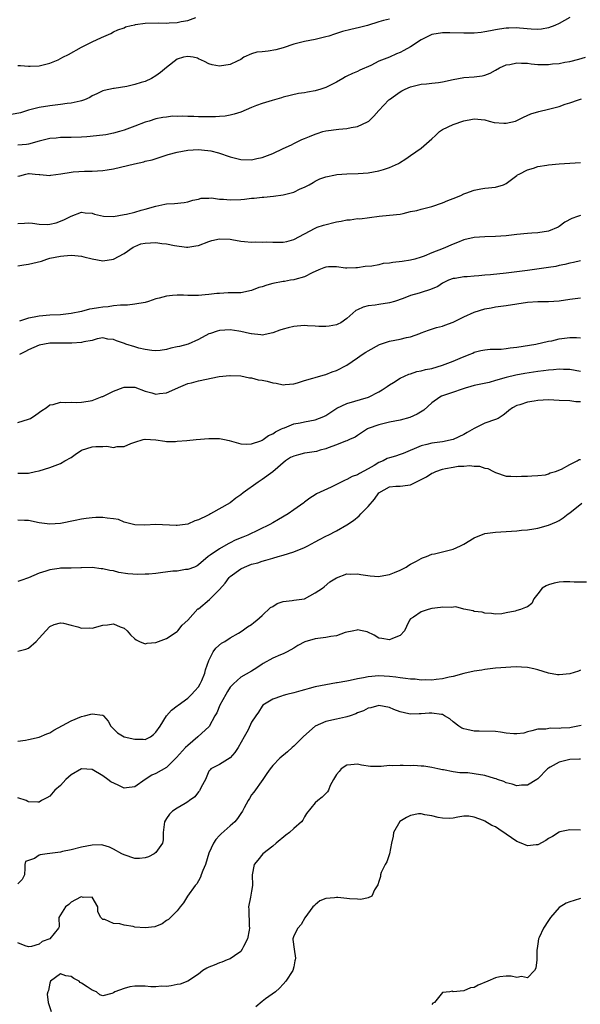
# Model space of a CAD drawing. Units: inches. Extents: x 2574000 to 2577000, y 1509000 to 1512000.
# Drawn here: x 2574643 to 2574749, y 1510371 to 1510556 of the extents above; entities that cross this region are included whole.
import ezdxf

# ---------------------------------------------------------------- set-up
doc = ezdxf.new("R2010")
doc.units = ezdxf.units.IN
doc.header["$MEASUREMENT"] = 0
doc.layers.add('LD25741509_2ft', color=100, linetype='Continuous')

msp = doc.modelspace()

# ---------------------------------------------------------------- linework, layer by layer
at = {"layer": 'LD25741509_2ft'}
for points, elevation in [([(2574713, 1510556.2), (2574711.91, 1510555.91), (2574711, 1510555.7), (2574708.88, 1510555), (2574707.38, 1510554.62), (2574705.76, 1510554.24), (2574704.16, 1510553.84), (2574703, 1510553.46), (2574702.63, 1510553.37), (2574701.56, 1510553), (2574701, 1510552.83), (2574699, 1510552.35), (2574697, 1510551.98), (2574695, 1510551.46), (2574693, 1510550.76), (2574691.58, 1510550.42), (2574690.15, 1510550.15), (2574689, 1510550.05), (2574688.01, 1510549.99), (2574687, 1510549.63), (2574685.59, 1510549), (2574685, 1510548.59), (2574684.29, 1510548.29), (2574683, 1510547.64), (2574681, 1510547.35), (2574679.61, 1510547.61), (2574679, 1510547.77), (2574678.18, 1510548.18), (2574677, 1510548.74), (2574676.81, 1510548.81), (2574676.01, 1510549), (2574675, 1510549.17), (2574674.2, 1510549), (2574673, 1510548.66), (2574671, 1510547.09), (2574669.89, 1510546.11), (2574669, 1510545.5), (2574668.14, 1510545), (2574667, 1510544.47), (2574666.23, 1510544.23), (2574665, 1510543.87), (2574663.53, 1510543.53), (2574661.15, 1510543.15), (2574661, 1510543.15), (2574659.23, 1510542.77), (2574659, 1510542.68), (2574657.85, 1510542.15), (2574657, 1510541.72), (2574656.55, 1510541.45), (2574655.57, 1510541), (2574655, 1510540.79), (2574654.75, 1510540.75), (2574653, 1510540.34), (2574652.27, 1510540.27), (2574651, 1510540.08), (2574649.99, 1510539.99), (2574649, 1510539.86), (2574647, 1510539.56), (2574645, 1510539.05), (2574643.46, 1510538.54), (2574641.8, 1510538.2)], 8798), ([(2574643, 1510547.46), (2574643.45, 1510547.45), (2574645, 1510547.33), (2574645.33, 1510547.33), (2574647, 1510547.4), (2574647.5, 1510547.5), (2574649, 1510547.91), (2574650.55, 1510548.55), (2574651, 1510548.75), (2574651.46, 1510549), (2574652.5, 1510549.5), (2574655, 1510550.91), (2574657, 1510551.91), (2574658.73, 1510552.73), (2574660.52, 1510553.48), (2574661, 1510553.77), (2574661.85, 1510554.15), (2574663, 1510554.56), (2574663.29, 1510554.71), (2574664.32, 1510555), (2574665, 1510555.14), (2574665.15, 1510555.15), (2574667, 1510555.44), (2574669.51, 1510555.51), (2574671, 1510555.46), (2574671.51, 1510555.51), (2574673, 1510555.58), (2574673.75, 1510555.75), (2574675, 1510555.96), (2574676.51, 1510556.51)], 8796), ([(2574747, 1510556.47), (2574745, 1510555.38), (2574744.18, 1510555), (2574743, 1510554.53), (2574741.69, 1510554.31), (2574741, 1510554.23), (2574739.72, 1510554.28), (2574737.51, 1510554.49), (2574737, 1510554.55), (2574735.49, 1510554.51), (2574735, 1510554.51), (2574733.72, 1510554.28), (2574733, 1510554.18), (2574732.03, 1510553.97), (2574731, 1510553.79), (2574730.31, 1510553.69), (2574729, 1510553.57), (2574728.46, 1510553.54), (2574727, 1510553.53), (2574724.41, 1510553.59), (2574723, 1510553.59), (2574721, 1510553.29), (2574720.37, 1510553), (2574719, 1510552.3), (2574717, 1510551), (2574715.71, 1510550.29), (2574715, 1510549.88), (2574714.33, 1510549.67), (2574713, 1510549.02), (2574711, 1510548.25), (2574709.48, 1510547.48), (2574707.41, 1510546.59), (2574707, 1510546.35), (2574706.02, 1510545.98), (2574705, 1510545.43), (2574704.7, 1510545.3), (2574704.21, 1510545), (2574703, 1510544.33), (2574701, 1510543.32), (2574700.06, 1510543), (2574699, 1510542.71), (2574697.56, 1510542.44), (2574697, 1510542.31), (2574695.84, 1510542.16), (2574693, 1510541.5), (2574692.66, 1510541.34), (2574691.37, 1510541), (2574690.89, 1510540.89), (2574689, 1510540.32), (2574687.93, 1510539.93), (2574687, 1510539.57), (2574685, 1510538.67), (2574683.73, 1510538.27), (2574683, 1510538.08), (2574682.06, 1510537.94), (2574681, 1510537.86), (2574680.2, 1510537.8), (2574679, 1510537.76), (2574677, 1510537.77), (2574676.17, 1510537.83), (2574675, 1510537.87), (2574674.08, 1510537.92), (2574673, 1510537.88), (2574672.11, 1510537.89), (2574671, 1510537.74), (2574670.32, 1510537.68), (2574669, 1510537.41), (2574667.71, 1510537), (2574667, 1510536.8), (2574665, 1510536.04), (2574663, 1510535.26), (2574662.14, 1510535), (2574661, 1510534.7), (2574659.58, 1510534.42), (2574657.82, 1510534.18), (2574655.97, 1510534.03), (2574655, 1510533.96), (2574653, 1510533.91), (2574652.13, 1510533.87), (2574651, 1510533.87), (2574650.23, 1510533.77), (2574649, 1510533.68), (2574647, 1510533.18), (2574645, 1510532.66), (2574644.58, 1510532.58), (2574643, 1510532.43)], 8800), ([(2574643, 1510526.59), (2574643.34, 1510526.66), (2574644.48, 1510527), (2574645, 1510527.1), (2574645.11, 1510527.11), (2574646.22, 1510527), (2574647, 1510526.9), (2574647.1, 1510526.9), (2574649, 1510526.75), (2574649.18, 1510526.82), (2574651.06, 1510527.06), (2574653, 1510527.37), (2574653.42, 1510527.42), (2574655.57, 1510527.57), (2574657, 1510527.56), (2574659, 1510527.68), (2574659.8, 1510527.8), (2574661, 1510528.02), (2574664.95, 1510528.95), (2574666.69, 1510529.31), (2574667, 1510529.41), (2574668.28, 1510529.72), (2574671.31, 1510530.69), (2574673, 1510531.16), (2574675, 1510531.54), (2574677, 1510531.63), (2574677.6, 1510531.6), (2574679.37, 1510531.37), (2574680.79, 1510531), (2574683, 1510530.28), (2574685, 1510529.78), (2574687, 1510529.71), (2574688.03, 1510529.97), (2574689, 1510530.16), (2574691, 1510530.9), (2574693, 1510531.8), (2574694.52, 1510532.52), (2574695, 1510532.77), (2574696.5, 1510533.5), (2574697, 1510533.72), (2574697.92, 1510534.08), (2574699, 1510534.55), (2574699.36, 1510534.64), (2574700.46, 1510535), (2574701, 1510535.16), (2574703.49, 1510535.49), (2574705, 1510535.58), (2574705.78, 1510535.78), (2574707, 1510535.94), (2574708.87, 1510536.87), (2574709, 1510536.92), (2574709.1, 1510537), (2574710.09, 1510537.91), (2574711, 1510539), (2574712.91, 1510541), (2574713, 1510541.08), (2574714.16, 1510541.84), (2574715, 1510542.5), (2574715.34, 1510542.66), (2574715.99, 1510543), (2574717, 1510543.44), (2574719, 1510543.92), (2574719.98, 1510543.98), (2574721, 1510544.11), (2574722.25, 1510544.25), (2574723, 1510544.38), (2574725, 1510544.82), (2574727, 1510545.2), (2574729, 1510545.34), (2574730.47, 1510545.53), (2574731, 1510545.63), (2574731.96, 1510546.04), (2574733, 1510546.56), (2574733.74, 1510547), (2574735, 1510547.57), (2574735.67, 1510547.67), (2574737, 1510547.98), (2574737.87, 1510547.87), (2574739, 1510547.87), (2574739.74, 1510547.74), (2574741, 1510547.66), (2574743, 1510547.64), (2574743.74, 1510547.74), (2574745, 1510547.83), (2574746.08, 1510548.08), (2574747, 1510548.2), (2574748.67, 1510548.67), (2574749.94, 1510549)], 8802), ([(2574643, 1510517.71), (2574644.25, 1510517.76), (2574645, 1510517.8), (2574645.75, 1510517.75), (2574647, 1510517.56), (2574648.48, 1510517.52), (2574649, 1510517.57), (2574650.19, 1510517.81), (2574651.62, 1510518.38), (2574653, 1510519.05), (2574655, 1510519.81), (2574655.68, 1510519.68), (2574657, 1510519.64), (2574657.45, 1510519.45), (2574659.09, 1510519.09), (2574661, 1510519), (2574663, 1510519.37), (2574663.47, 1510519.47), (2574665, 1510519.85), (2574666.2, 1510520.2), (2574667, 1510520.37), (2574668.98, 1510520.98), (2574670.67, 1510521.33), (2574671, 1510521.42), (2574672.53, 1510521.47), (2574674.34, 1510521.66), (2574675, 1510521.77), (2574675.93, 1510522.07), (2574677, 1510522.3), (2574677.54, 1510522.46), (2574679, 1510522.47), (2574679.49, 1510522.51), (2574681, 1510522.27), (2574681.72, 1510522.28), (2574683, 1510522.14), (2574685, 1510522.24), (2574685.7, 1510522.3), (2574687, 1510522.46), (2574687.52, 1510522.48), (2574689, 1510522.66), (2574689.34, 1510522.66), (2574691.13, 1510522.87), (2574693, 1510523.12), (2574695, 1510523.63), (2574696.21, 1510524.21), (2574697, 1510524.54), (2574697.87, 1510525), (2574698.6, 1510525.4), (2574699, 1510525.69), (2574699.91, 1510526.09), (2574701, 1510526.5), (2574702.86, 1510526.86), (2574703.08, 1510526.92), (2574705, 1510527.08), (2574707.14, 1510527.14), (2574709, 1510527.26), (2574711, 1510527.61), (2574711.9, 1510527.9), (2574713, 1510528.22), (2574714.7, 1510529), (2574714.89, 1510529.11), (2574716.11, 1510529.89), (2574717, 1510530.52), (2574719, 1510531.88), (2574721, 1510533.63), (2574721.71, 1510534.29), (2574722.45, 1510535), (2574723, 1510535.42), (2574725, 1510536.33), (2574727, 1510537.02), (2574728.65, 1510537.35), (2574729, 1510537.4), (2574731, 1510537.21), (2574731.82, 1510537), (2574732.71, 1510536.71), (2574734.58, 1510536.58), (2574735, 1510536.57), (2574736.74, 1510537), (2574737, 1510537.08), (2574738.26, 1510537.74), (2574739.65, 1510538.35), (2574741.18, 1510538.82), (2574743, 1510539.24), (2574745, 1510539.74), (2574746.15, 1510540.15), (2574747, 1510540.4), (2574748.61, 1510541), (2574749.19, 1510541.19)], 8804), ([(2574643, 1510509.72), (2574644.09, 1510509.91), (2574645, 1510510.03), (2574647.41, 1510510.59), (2574648.45, 1510511), (2574649, 1510511.14), (2574651, 1510511.56), (2574651.63, 1510511.63), (2574653, 1510511.74), (2574653.7, 1510511.7), (2574655, 1510511.55), (2574655.44, 1510511.44), (2574657, 1510511.03), (2574659, 1510510.64), (2574661, 1510510.97), (2574663, 1510512.04), (2574664.73, 1510513.27), (2574665, 1510513.39), (2574666.16, 1510513.84), (2574667, 1510514.02), (2574669, 1510514.1), (2574670.09, 1510513.91), (2574671, 1510513.87), (2574672.47, 1510513.53), (2574674.74, 1510513.26), (2574675, 1510513.25), (2574676.52, 1510513.48), (2574677, 1510513.58), (2574679, 1510514.34), (2574679.52, 1510514.48), (2574681, 1510514.82), (2574683, 1510514.74), (2574683.33, 1510514.67), (2574685, 1510514.39), (2574685.69, 1510514.31), (2574687, 1510514.21), (2574687.77, 1510514.23), (2574689, 1510514.2), (2574689.78, 1510514.22), (2574691, 1510514.16), (2574691.81, 1510514.19), (2574693, 1510514.18), (2574693.67, 1510514.33), (2574695, 1510514.66), (2574697, 1510515.73), (2574699, 1510516.85), (2574699.38, 1510517), (2574700.6, 1510517.4), (2574703, 1510517.99), (2574703.88, 1510518.12), (2574705, 1510518.39), (2574705.6, 1510518.4), (2574707, 1510518.62), (2574707.41, 1510518.59), (2574711.09, 1510519.09), (2574713, 1510519.25), (2574715, 1510519.48), (2574715.57, 1510519.57), (2574717, 1510519.93), (2574718.16, 1510520.16), (2574719, 1510520.41), (2574721, 1510520.9), (2574723, 1510521.56), (2574723.99, 1510522.01), (2574725, 1510522.4), (2574726.43, 1510523), (2574727, 1510523.26), (2574727.42, 1510523.42), (2574729, 1510523.98), (2574730.21, 1510524.21), (2574731, 1510524.34), (2574733, 1510524.57), (2574734.48, 1510525), (2574735, 1510525.24), (2574735.99, 1510526.01), (2574737, 1510526.71), (2574737.16, 1510526.84), (2574737.43, 1510527), (2574739, 1510527.83), (2574740.13, 1510528.13), (2574741, 1510528.43), (2574742.69, 1510528.69), (2574743, 1510528.76), (2574745, 1510528.93), (2574747, 1510529.04), (2574749, 1510529.19)], 8806), ([(2574749, 1510519.22), (2574748.46, 1510519), (2574747.39, 1510518.61), (2574746.08, 1510517.92), (2574745, 1510517.12), (2574744.78, 1510517), (2574743, 1510516.23), (2574741, 1510515.91), (2574739.85, 1510515.85), (2574739, 1510515.82), (2574737, 1510515.61), (2574735, 1510515.36), (2574733, 1510515.22), (2574731, 1510515.19), (2574729, 1510515.09), (2574727, 1510514.63), (2574725.86, 1510514.14), (2574725, 1510513.83), (2574723.16, 1510513), (2574721, 1510512.16), (2574719.54, 1510511.54), (2574719, 1510511.33), (2574717.81, 1510511), (2574717, 1510510.8), (2574715.43, 1510510.57), (2574713.64, 1510510.36), (2574713, 1510510.25), (2574711.85, 1510510.15), (2574711, 1510509.94), (2574709.67, 1510509.67), (2574708.41, 1510509.59), (2574707, 1510509.32), (2574706.67, 1510509.33), (2574705, 1510509.28), (2574704.7, 1510509.3), (2574703, 1510509.52), (2574701.52, 1510509.52), (2574701, 1510509.49), (2574700.66, 1510509.34), (2574699.71, 1510509), (2574698.43, 1510508.43), (2574697, 1510507.63), (2574695.15, 1510507.15), (2574695, 1510507.09), (2574694.38, 1510507), (2574693.21, 1510506.79), (2574693, 1510506.77), (2574691, 1510506.39), (2574689.9, 1510506.1), (2574689, 1510505.78), (2574688.38, 1510505.62), (2574687, 1510505.07), (2574685, 1510504.66), (2574682.62, 1510504.62), (2574681, 1510504.54), (2574680.5, 1510504.5), (2574679, 1510504.31), (2574678.26, 1510504.26), (2574677, 1510504.13), (2574676.17, 1510504.17), (2574675, 1510504.13), (2574674.21, 1510504.21), (2574673, 1510504.18), (2574672.13, 1510504.13), (2574671, 1510504.01), (2574669.63, 1510503.63), (2574669, 1510503.48), (2574667.57, 1510503), (2574667, 1510502.83), (2574665, 1510502.48), (2574663.66, 1510502.34), (2574662.33, 1510502.33), (2574661, 1510502.17), (2574659.98, 1510502.02), (2574659, 1510501.94), (2574658.17, 1510501.83), (2574657, 1510501.61), (2574656.45, 1510501.55), (2574655, 1510501.15), (2574653, 1510500.72), (2574651, 1510500.52), (2574649, 1510500.45), (2574647, 1510500.27), (2574646.03, 1510500.03), (2574645, 1510499.84), (2574643.32, 1510499.32)], 8808), ([(2574749, 1510510.64), (2574747.67, 1510510.33), (2574747, 1510510.25), (2574746.03, 1510509.97), (2574745, 1510509.78), (2574744.37, 1510509.63), (2574743, 1510509.39), (2574739, 1510508.87), (2574737, 1510508.57), (2574735, 1510508.32), (2574732.05, 1510508.05), (2574731, 1510507.98), (2574729.86, 1510507.86), (2574729, 1510507.81), (2574727.67, 1510507.67), (2574727, 1510507.65), (2574725.36, 1510507.36), (2574725, 1510507.32), (2574724.15, 1510507), (2574723.37, 1510506.63), (2574723, 1510506.44), (2574722.14, 1510505.86), (2574720.74, 1510505.26), (2574719, 1510504.73), (2574718.59, 1510504.59), (2574717, 1510504.17), (2574715.58, 1510503.58), (2574713.95, 1510503), (2574713, 1510502.73), (2574711, 1510502.44), (2574710.31, 1510502.31), (2574709, 1510502.17), (2574708.03, 1510501.97), (2574707, 1510501.44), (2574706.7, 1510501.3), (2574705, 1510499.83), (2574703.82, 1510499), (2574703.27, 1510498.73), (2574703, 1510498.63), (2574701.64, 1510498.36), (2574701, 1510498.29), (2574699.68, 1510498.32), (2574699, 1510498.38), (2574697.56, 1510498.44), (2574697, 1510498.48), (2574695.63, 1510498.37), (2574695, 1510498.3), (2574693.92, 1510498.08), (2574693, 1510497.78), (2574692.36, 1510497.64), (2574691, 1510497.11), (2574689, 1510496.69), (2574688.75, 1510496.75), (2574687, 1510496.89), (2574686.92, 1510496.92), (2574686.61, 1510497), (2574685, 1510497.36), (2574684.61, 1510497.39), (2574683, 1510497.65), (2574681, 1510497.53), (2574680.55, 1510497.45), (2574679.27, 1510497), (2574679, 1510496.89), (2574677, 1510495.84), (2574675.05, 1510494.95), (2574673.44, 1510494.56), (2574673, 1510494.44), (2574671.78, 1510494.22), (2574671, 1510493.96), (2574669.78, 1510493.78), (2574669, 1510493.7), (2574668.24, 1510493.76), (2574667, 1510493.95), (2574665.77, 1510494.23), (2574665, 1510494.44), (2574663.32, 1510495), (2574663.09, 1510495.09), (2574661.58, 1510495.58), (2574661, 1510495.87), (2574659.93, 1510495.93), (2574659, 1510496.15), (2574657.95, 1510495.95), (2574657, 1510495.68), (2574655.44, 1510495.44), (2574655, 1510495.27), (2574653.17, 1510495.17), (2574653, 1510495.13), (2574651.16, 1510495.16), (2574649, 1510495.16), (2574648, 1510495), (2574647, 1510494.79), (2574645, 1510493.9), (2574644.41, 1510493.59), (2574643.31, 1510493)], 8810), ([(2574643, 1510480.23), (2574645, 1510480.83), (2574645.34, 1510481), (2574646.36, 1510481.64), (2574647.52, 1510482.48), (2574648.29, 1510483), (2574649, 1510483.53), (2574649.63, 1510483.63), (2574651, 1510484.06), (2574651.97, 1510483.97), (2574653, 1510484.06), (2574654, 1510484), (2574655, 1510484.07), (2574656.23, 1510484.23), (2574657, 1510484.37), (2574658.89, 1510485.11), (2574659, 1510485.13), (2574661, 1510486.09), (2574662.8, 1510486.8), (2574663, 1510486.87), (2574665, 1510486.87), (2574667, 1510486.15), (2574668.2, 1510485.8), (2574669, 1510485.58), (2574669.68, 1510485.68), (2574671, 1510485.82), (2574673.67, 1510487), (2574675, 1510487.54), (2574675.68, 1510487.68), (2574677, 1510488.04), (2574680.9, 1510488.9), (2574682.93, 1510489.07), (2574683, 1510489.09), (2574684.98, 1510488.98), (2574686.63, 1510488.63), (2574687, 1510488.64), (2574688.27, 1510488.27), (2574689, 1510488.22), (2574689.98, 1510487.98), (2574691, 1510487.71), (2574691.65, 1510487.65), (2574693, 1510487.32), (2574693.36, 1510487.36), (2574695, 1510487.49), (2574695.68, 1510487.68), (2574697, 1510488.1), (2574698.55, 1510488.55), (2574699, 1510488.71), (2574700.06, 1510489), (2574700.78, 1510489.22), (2574701, 1510489.26), (2574702.24, 1510489.76), (2574703, 1510490), (2574705, 1510491.04), (2574707, 1510492.4), (2574707.85, 1510493), (2574708.55, 1510493.45), (2574709, 1510493.73), (2574711.1, 1510494.9), (2574713, 1510495.56), (2574715, 1510495.94), (2574716.25, 1510496.25), (2574717, 1510496.37), (2574718.72, 1510497), (2574719, 1510497.12), (2574720.37, 1510497.63), (2574721.88, 1510498.12), (2574723, 1510498.38), (2574723.43, 1510498.57), (2574725, 1510499.12), (2574727, 1510500.09), (2574729, 1510500.99), (2574731, 1510501.62), (2574732.18, 1510501.82), (2574733, 1510501.99), (2574735, 1510502.27), (2574739, 1510502.87), (2574741, 1510502.99), (2574743, 1510502.99), (2574745, 1510503.14), (2574747, 1510503.45), (2574747.49, 1510503.49), (2574749, 1510503.68)], 8812), ([(2574643, 1510470.68), (2574645, 1510470.7), (2574646.29, 1510471), (2574647, 1510471.14), (2574649, 1510471.75), (2574651, 1510472.49), (2574651.83, 1510473), (2574653, 1510473.62), (2574653.8, 1510474.2), (2574655, 1510475), (2574657, 1510475.66), (2574657.7, 1510475.7), (2574659, 1510475.69), (2574659.75, 1510475.75), (2574661, 1510475.5), (2574661.68, 1510475.68), (2574663, 1510475.68), (2574664.25, 1510476.25), (2574665, 1510476.54), (2574666.57, 1510477), (2574666.92, 1510477.08), (2574667, 1510477.08), (2574669, 1510476.96), (2574670.7, 1510476.7), (2574671, 1510476.67), (2574672.67, 1510476.67), (2574673, 1510476.68), (2574674.82, 1510476.82), (2574676.57, 1510477), (2574679, 1510477.22), (2574681, 1510477.18), (2574681.9, 1510477), (2574682.8, 1510476.8), (2574685, 1510476.21), (2574686.14, 1510476.14), (2574687, 1510476.22), (2574688.77, 1510476.77), (2574689, 1510476.87), (2574689.23, 1510477), (2574690.2, 1510477.8), (2574691, 1510478.08), (2574691.52, 1510478.48), (2574692.68, 1510479), (2574693, 1510479.16), (2574693.23, 1510479.23), (2574695, 1510479.94), (2574696.17, 1510480.17), (2574697, 1510480.37), (2574699, 1510480.75), (2574700.62, 1510481.38), (2574701, 1510481.55), (2574703.1, 1510482.9), (2574705, 1510483.81), (2574709.08, 1510485), (2574711, 1510486.01), (2574711.62, 1510486.38), (2574712.59, 1510487), (2574713, 1510487.31), (2574713.78, 1510487.78), (2574715, 1510488.56), (2574716.67, 1510489.33), (2574717, 1510489.39), (2574718.18, 1510489.82), (2574719, 1510489.92), (2574719.82, 1510490.18), (2574721, 1510490.41), (2574723, 1510491), (2574725, 1510491.77), (2574726.36, 1510492.36), (2574728.06, 1510493), (2574728.71, 1510493.29), (2574729, 1510493.45), (2574730.24, 1510493.76), (2574731, 1510493.93), (2574731.97, 1510494.03), (2574733, 1510494.03), (2574734.05, 1510494.05), (2574735, 1510494.15), (2574735.73, 1510494.27), (2574737, 1510494.42), (2574740.58, 1510495), (2574743, 1510495.51), (2574743.63, 1510495.63), (2574745, 1510495.95), (2574747, 1510496.21), (2574748.23, 1510496.23), (2574749, 1510496.19)], 8814), ([(2574749, 1510489.81), (2574748, 1510490), (2574747, 1510490.21), (2574745.81, 1510490.19), (2574745, 1510490.24), (2574743.89, 1510490.11), (2574743, 1510490.08), (2574742.06, 1510489.94), (2574741, 1510489.83), (2574738.54, 1510489.46), (2574736.84, 1510489.16), (2574735, 1510488.7), (2574733, 1510488.11), (2574731.78, 1510487.78), (2574729, 1510487.16), (2574728.37, 1510487), (2574727.3, 1510486.7), (2574724.3, 1510485.7), (2574722.84, 1510485.16), (2574722.53, 1510485), (2574721, 1510483.95), (2574719.46, 1510482.54), (2574718.24, 1510481.76), (2574716.84, 1510481.16), (2574715, 1510480.69), (2574713, 1510480.28), (2574711, 1510479.8), (2574709, 1510479.06), (2574708.89, 1510479), (2574707.74, 1510478.26), (2574707, 1510477.79), (2574706.53, 1510477.47), (2574705.5, 1510477), (2574705, 1510476.79), (2574704.71, 1510476.71), (2574703, 1510476.04), (2574701.48, 1510475.48), (2574701, 1510475.28), (2574699.97, 1510475), (2574699.23, 1510474.77), (2574697.5, 1510474.5), (2574697, 1510474.45), (2574695.84, 1510474.16), (2574695, 1510473.9), (2574694.39, 1510473.61), (2574693.41, 1510473), (2574691, 1510470.95), (2574689, 1510469.47), (2574688.25, 1510469), (2574685.47, 1510467), (2574685, 1510466.61), (2574684.04, 1510465.96), (2574683, 1510465.12), (2574679.29, 1510463), (2574679.09, 1510462.91), (2574678.69, 1510462.69), (2574677, 1510461.89), (2574676.32, 1510461.68), (2574675, 1510461.1), (2574673, 1510460.83), (2574672.83, 1510460.83), (2574669, 1510460.98), (2574666.89, 1510460.89), (2574665, 1510460.92), (2574663, 1510461.45), (2574661.93, 1510461.93), (2574661, 1510462.09), (2574659.8, 1510462.2), (2574659, 1510462.35), (2574657.68, 1510462.32), (2574657, 1510462.28), (2574655.86, 1510462.14), (2574655, 1510462), (2574653.76, 1510461.76), (2574651, 1510461.18), (2574649, 1510461.05), (2574647, 1510461.35), (2574645, 1510461.75), (2574644.23, 1510461.77), (2574643, 1510461.84)], 8816), ([(2574749, 1510484.09), (2574748.13, 1510484.13), (2574747, 1510484.27), (2574745, 1510484.39), (2574743, 1510484.47), (2574741, 1510484.39), (2574740.25, 1510484.25), (2574739, 1510484.06), (2574737.57, 1510483.57), (2574737, 1510483.42), (2574736.17, 1510483), (2574735.49, 1510482.51), (2574735, 1510482.02), (2574734.43, 1510481.57), (2574733.48, 1510481), (2574733, 1510480.76), (2574731, 1510480.08), (2574729, 1510479.06), (2574727.67, 1510478.33), (2574727, 1510477.98), (2574725, 1510477.03), (2574723, 1510476.59), (2574722.51, 1510476.51), (2574721, 1510476.3), (2574720.05, 1510476.05), (2574719, 1510475.85), (2574715.61, 1510474.39), (2574715, 1510474.17), (2574714.12, 1510473.88), (2574713, 1510473.56), (2574712.59, 1510473.41), (2574711.8, 1510473), (2574711, 1510472.68), (2574710.15, 1510472.15), (2574709, 1510471.49), (2574707.36, 1510470.64), (2574707, 1510470.36), (2574705.96, 1510470.04), (2574705, 1510469.47), (2574704.64, 1510469.36), (2574703, 1510468.54), (2574702.03, 1510468.03), (2574699.24, 1510466.76), (2574699, 1510466.58), (2574698, 1510466), (2574697, 1510465.24), (2574696.88, 1510465.12), (2574695, 1510463.76), (2574693.91, 1510463), (2574692.08, 1510461.92), (2574691, 1510461.34), (2574690.46, 1510461), (2574686.29, 1510459), (2574685.35, 1510458.65), (2574683.96, 1510458.04), (2574683, 1510457.53), (2574682.64, 1510457.36), (2574681, 1510456.41), (2574679.25, 1510455.25), (2574678.84, 1510455), (2574677, 1510453.42), (2574676.76, 1510453.24), (2574676.25, 1510453), (2574675, 1510452.54), (2574674.55, 1510452.55), (2574673, 1510452.25), (2574672.21, 1510452.21), (2574669.89, 1510451.89), (2574669, 1510451.81), (2574667.64, 1510451.64), (2574667, 1510451.64), (2574665.58, 1510451.58), (2574663.73, 1510451.73), (2574662, 1510452), (2574661, 1510452.26), (2574660.32, 1510452.32), (2574659, 1510452.68), (2574658.67, 1510452.67), (2574657, 1510452.88), (2574655, 1510452.83), (2574654.84, 1510452.84), (2574653, 1510452.8), (2574652.81, 1510452.81), (2574651, 1510452.76), (2574650.74, 1510452.74), (2574649, 1510452.49), (2574648.24, 1510452.24), (2574647, 1510451.87), (2574645, 1510450.98), (2574643.55, 1510450.45), (2574643, 1510450.27)], 8818), ([(2574643, 1510437.15), (2574644.48, 1510437.52), (2574645, 1510437.72), (2574646.44, 1510439), (2574647, 1510439.6), (2574648.23, 1510441), (2574649, 1510441.8), (2574649.85, 1510442.15), (2574651, 1510442.51), (2574651.59, 1510442.41), (2574653, 1510442.06), (2574654.28, 1510441.72), (2574655, 1510441.48), (2574656.46, 1510441.54), (2574657, 1510441.51), (2574659, 1510442.03), (2574659.9, 1510442.1), (2574661, 1510442.32), (2574662.26, 1510441.74), (2574663, 1510441.49), (2574663.55, 1510441), (2574664.22, 1510440.22), (2574665, 1510439.45), (2574665.27, 1510439.27), (2574665.9, 1510439), (2574667, 1510438.56), (2574667.36, 1510438.64), (2574669, 1510438.79), (2574671, 1510439.54), (2574673, 1510440.88), (2574673.11, 1510441), (2574673.94, 1510442.06), (2574675, 1510442.97), (2574676.9, 1510445.1), (2574677, 1510445.14), (2574679.12, 1510446.88), (2574681, 1510448.75), (2574682.06, 1510449.94), (2574682.82, 1510451), (2574683, 1510451.19), (2574685, 1510452.66), (2574685.71, 1510453), (2574687, 1510453.52), (2574688.18, 1510453.82), (2574689, 1510454.12), (2574689.72, 1510454.28), (2574691, 1510454.69), (2574692.04, 1510455), (2574693, 1510455.25), (2574695, 1510455.86), (2574697, 1510456.69), (2574697.62, 1510457), (2574699, 1510457.75), (2574699.84, 1510458.16), (2574701, 1510458.8), (2574701.15, 1510458.85), (2574701.43, 1510459), (2574703, 1510459.83), (2574705, 1510460.96), (2574706.21, 1510461.79), (2574707.33, 1510462.67), (2574707.64, 1510463), (2574709, 1510464.37), (2574710.2, 1510465.8), (2574711, 1510467), (2574713, 1510468.11), (2574714.21, 1510468.21), (2574715, 1510468.24), (2574716.44, 1510468.44), (2574717, 1510468.46), (2574717.98, 1510469), (2574719, 1510469.46), (2574719.99, 1510470.01), (2574721, 1510470.66), (2574721.25, 1510470.75), (2574721.74, 1510471), (2574723, 1510471.42), (2574723.55, 1510471.55), (2574725, 1510471.8), (2574725.98, 1510471.98), (2574727, 1510471.99), (2574728.12, 1510472.12), (2574729, 1510472.01), (2574729.98, 1510471.98), (2574731, 1510471.64), (2574731.56, 1510471.56), (2574732.63, 1510471), (2574733, 1510470.78), (2574735, 1510470.12), (2574735.9, 1510470.1), (2574737, 1510470.04), (2574737.89, 1510470.11), (2574739, 1510470.11), (2574739.81, 1510470.19), (2574741, 1510470.21), (2574742.39, 1510470.39), (2574743, 1510470.54), (2574743.29, 1510470.71), (2574744.27, 1510471), (2574745.45, 1510471.45), (2574747, 1510472.3), (2574748.41, 1510473), (2574748.76, 1510473.24), (2574749, 1510473.28)], 8820), ([(2574643, 1510420.23), (2574644.42, 1510420.42), (2574645, 1510420.49), (2574647, 1510420.93), (2574648.42, 1510421.58), (2574649, 1510421.8), (2574649.74, 1510422.26), (2574653, 1510424.03), (2574655, 1510424.86), (2574655.55, 1510425), (2574656.74, 1510425.26), (2574657, 1510425.34), (2574658.92, 1510425.08), (2574659, 1510425.09), (2574659.13, 1510425), (2574659.99, 1510423.99), (2574660.48, 1510423), (2574661, 1510422.5), (2574661.78, 1510421.78), (2574663, 1510421.01), (2574665, 1510420.55), (2574666.57, 1510420.57), (2574667, 1510420.54), (2574667.98, 1510421), (2574668.55, 1510421.45), (2574669, 1510421.87), (2574669.79, 1510423), (2574671, 1510424.97), (2574671.95, 1510426.05), (2574673, 1510426.83), (2574673.2, 1510427), (2574675, 1510428.33), (2574675.71, 1510429), (2574676.3, 1510429.7), (2574677, 1510430.45), (2574677.34, 1510431), (2574677.63, 1510431.63), (2574678.2, 1510433), (2574678.35, 1510433.65), (2574679, 1510435.41), (2574679.8, 1510437), (2574680.28, 1510437.72), (2574681.33, 1510438.67), (2574681.96, 1510439), (2574683, 1510439.66), (2574684.55, 1510440.55), (2574685.27, 1510441), (2574686.28, 1510441.72), (2574687, 1510442.18), (2574687.44, 1510442.56), (2574688.02, 1510443), (2574689, 1510443.85), (2574690.62, 1510445.38), (2574691, 1510445.59), (2574691.85, 1510446.15), (2574693, 1510446.5), (2574694.69, 1510446.69), (2574695, 1510446.76), (2574697, 1510447), (2574699, 1510448.13), (2574700.4, 1510449), (2574700.7, 1510449.3), (2574701.78, 1510450.22), (2574703.02, 1510450.98), (2574705, 1510451.69), (2574705.63, 1510451.63), (2574707, 1510451.74), (2574707.6, 1510451.6), (2574709.37, 1510451.37), (2574711, 1510451.22), (2574711.26, 1510451.26), (2574713, 1510451.58), (2574713.95, 1510451.95), (2574715, 1510452.39), (2574716.18, 1510453), (2574716.65, 1510453.35), (2574717, 1510453.51), (2574718.11, 1510454.11), (2574719, 1510454.63), (2574719.26, 1510454.74), (2574719.97, 1510455), (2574721, 1510455.42), (2574721.5, 1510455.5), (2574725, 1510456.35), (2574726.41, 1510457), (2574727, 1510457.29), (2574729, 1510458.52), (2574731, 1510459.32), (2574733, 1510459.55), (2574735, 1510459.66), (2574737, 1510459.82), (2574737.92, 1510459.92), (2574739, 1510460), (2574740.21, 1510460.21), (2574741, 1510460.33), (2574743, 1510460.88), (2574744.51, 1510461.49), (2574745, 1510461.75), (2574745.76, 1510462.24), (2574746.71, 1510463), (2574747, 1510463.2), (2574749.24, 1510465)], 8822), ([(2574750.16, 1510450.16), (2574747.84, 1510450.16), (2574747, 1510450.22), (2574745.81, 1510450.2), (2574745, 1510450.15), (2574744.05, 1510449.95), (2574743, 1510449.63), (2574742.55, 1510449.45), (2574741.78, 1510449), (2574741, 1510447.93), (2574740.23, 1510447), (2574739.85, 1510446.15), (2574739, 1510445.52), (2574738.65, 1510445.35), (2574737.73, 1510445), (2574737, 1510444.81), (2574736.71, 1510444.71), (2574735, 1510444.4), (2574734.2, 1510444.2), (2574733, 1510444.15), (2574732.23, 1510444.23), (2574731, 1510444.29), (2574730.5, 1510444.5), (2574729, 1510444.6), (2574728.76, 1510444.76), (2574727, 1510445.06), (2574725.52, 1510445.52), (2574724.63, 1510445.37), (2574723, 1510445.46), (2574722.61, 1510445.39), (2574721, 1510445.16), (2574720.32, 1510445), (2574719, 1510444.58), (2574717.55, 1510443.55), (2574717, 1510443.22), (2574716.79, 1510443), (2574716.22, 1510441.78), (2574715.82, 1510441), (2574715, 1510440.08), (2574713.55, 1510439.55), (2574713, 1510439.28), (2574711.56, 1510439.56), (2574711, 1510439.62), (2574710.14, 1510440.14), (2574708.78, 1510440.78), (2574707.86, 1510441), (2574707, 1510441.15), (2574706.89, 1510441.11), (2574706.28, 1510441), (2574704.64, 1510440.64), (2574703, 1510440.05), (2574701.94, 1510439.94), (2574701, 1510439.72), (2574699, 1510439.47), (2574697.08, 1510438.92), (2574695.76, 1510438.24), (2574695, 1510437.71), (2574693.7, 1510437), (2574693, 1510436.65), (2574692.47, 1510436.47), (2574691, 1510435.86), (2574689.19, 1510434.81), (2574689, 1510434.71), (2574687.99, 1510434.01), (2574687, 1510433.41), (2574685, 1510432.25), (2574683.59, 1510431), (2574683.29, 1510430.71), (2574683, 1510430.36), (2574682.47, 1510429.53), (2574682.18, 1510429), (2574681.07, 1510427), (2574680.46, 1510425.54), (2574680.13, 1510425), (2574679.01, 1510422.99), (2574676.92, 1510421), (2574675, 1510419.39), (2574674.59, 1510419), (2574672.9, 1510417.1), (2574671, 1510415.23), (2574669, 1510414.09), (2574668.23, 1510413.77), (2574666.99, 1510413.01), (2574665, 1510411.58), (2574663.44, 1510411.44), (2574663, 1510411.38), (2574661.91, 1510411.91), (2574660.53, 1510412.53), (2574659.92, 1510413), (2574659, 1510413.66), (2574657, 1510414.88), (2574655, 1510415.01), (2574653, 1510413.86), (2574652.55, 1510413.45), (2574652.05, 1510413), (2574651, 1510411.87), (2574649.95, 1510411), (2574649, 1510409.86), (2574648.46, 1510409.54), (2574647.41, 1510409), (2574647, 1510408.71), (2574646.73, 1510408.73), (2574645, 1510408.77), (2574644.86, 1510408.86), (2574644.55, 1510409), (2574643, 1510409.54)], 8824), ([(2574749, 1510433.58), (2574748.61, 1510433.39), (2574747, 1510432.88), (2574745, 1510432.68), (2574744.7, 1510432.7), (2574743, 1510433.03), (2574741, 1510433.64), (2574740.2, 1510433.8), (2574739, 1510434.09), (2574737.88, 1510434.12), (2574737, 1510434.18), (2574735.86, 1510434.14), (2574733.97, 1510434.03), (2574733, 1510433.94), (2574731, 1510433.69), (2574730.43, 1510433.57), (2574729, 1510433.37), (2574727, 1510432.97), (2574725, 1510432.41), (2574724.26, 1510432.26), (2574723, 1510431.94), (2574721.83, 1510431.83), (2574721, 1510431.71), (2574719.74, 1510431.74), (2574719, 1510431.72), (2574717.85, 1510431.85), (2574717, 1510431.89), (2574716.03, 1510432.03), (2574715, 1510432.13), (2574714.23, 1510432.23), (2574713, 1510432.37), (2574711, 1510432.49), (2574709, 1510432.35), (2574708.14, 1510432.14), (2574707, 1510431.96), (2574705.6, 1510431.6), (2574705, 1510431.52), (2574703.17, 1510431.17), (2574703, 1510431.16), (2574701, 1510430.82), (2574699, 1510430.43), (2574697.89, 1510430.11), (2574697, 1510429.88), (2574696.33, 1510429.67), (2574695, 1510429.29), (2574693.68, 1510429), (2574693, 1510428.78), (2574692.65, 1510428.65), (2574691, 1510428.12), (2574689.17, 1510427), (2574689, 1510426.82), (2574688.31, 1510425.69), (2574687.8, 1510425), (2574687, 1510423.76), (2574686.36, 1510422.36), (2574685.63, 1510421), (2574684.47, 1510419), (2574683.9, 1510418.1), (2574683, 1510417.05), (2574681, 1510415.83), (2574679.37, 1510415), (2574679.19, 1510414.81), (2574679, 1510414.55), (2574678.31, 1510413), (2574677.51, 1510411.51), (2574677.3, 1510411), (2574677.18, 1510410.82), (2574677, 1510410.66), (2574676.3, 1510409.7), (2574675.33, 1510409), (2574675, 1510408.79), (2574674.49, 1510408.49), (2574673, 1510407.57), (2574672.13, 1510407), (2574671.54, 1510406.46), (2574671, 1510405.66), (2574670.61, 1510405), (2574670.38, 1510403), (2574670.38, 1510401.62), (2574670.22, 1510401), (2574669, 1510399.25), (2574668.68, 1510399), (2574667.58, 1510398.42), (2574667, 1510398.21), (2574665.88, 1510398.12), (2574665, 1510398.13), (2574663, 1510398.78), (2574662.57, 1510399), (2574661, 1510399.88), (2574660.25, 1510400.25), (2574659, 1510400.62), (2574658.67, 1510400.67), (2574657, 1510400.62), (2574655, 1510400.25), (2574653, 1510399.72), (2574651.4, 1510399.4), (2574651, 1510399.28), (2574648.53, 1510399), (2574647.18, 1510398.82), (2574647, 1510398.72), (2574646.13, 1510398.13), (2574644.45, 1510397.55), (2574644.3, 1510397), (2574644.31, 1510396.31), (2574644.25, 1510395), (2574643.82, 1510394.18), (2574643, 1510393.34)], 8826), ([(2574749.16, 1510423.16), (2574748.52, 1510423), (2574747.23, 1510422.77), (2574747, 1510422.71), (2574745.35, 1510422.65), (2574745, 1510422.59), (2574743.34, 1510422.66), (2574742.47, 1510422.47), (2574741, 1510422.48), (2574739.86, 1510422.14), (2574739, 1510421.93), (2574738.32, 1510421.68), (2574737, 1510421.58), (2574736.44, 1510421.56), (2574735, 1510421.74), (2574733.91, 1510421.91), (2574733, 1510422.01), (2574729.9, 1510422.1), (2574729, 1510422.09), (2574727.6, 1510422.4), (2574727, 1510422.5), (2574726.66, 1510422.66), (2574726.09, 1510423), (2574725, 1510423.84), (2574724.38, 1510424.38), (2574723.41, 1510425), (2574723, 1510425.2), (2574722.79, 1510425.21), (2574721, 1510425.49), (2574720.52, 1510425.48), (2574719, 1510425.34), (2574718.62, 1510425.38), (2574717, 1510425.26), (2574716.64, 1510425.36), (2574715, 1510425.73), (2574713.81, 1510426.19), (2574713, 1510426.53), (2574711, 1510426.91), (2574709.49, 1510426.51), (2574709, 1510426.44), (2574708.09, 1510425.91), (2574707, 1510425.51), (2574706.65, 1510425.35), (2574705.58, 1510425), (2574705, 1510424.79), (2574704.75, 1510424.75), (2574703, 1510424.37), (2574701, 1510423.92), (2574699, 1510423.02), (2574697.92, 1510422.08), (2574696.74, 1510421), (2574695, 1510419.27), (2574694.67, 1510419), (2574693.8, 1510418.2), (2574692.33, 1510417), (2574691, 1510415.59), (2574690.5, 1510415), (2574689.91, 1510414.09), (2574689.17, 1510413), (2574687.43, 1510410.57), (2574687, 1510410.07), (2574686.62, 1510409.38), (2574686.38, 1510409), (2574685.63, 1510407.63), (2574685.31, 1510407), (2574685, 1510406.56), (2574684.39, 1510405.61), (2574683.84, 1510405), (2574683, 1510404.23), (2574681.28, 1510402.72), (2574681, 1510402.41), (2574680.29, 1510401.71), (2574679.83, 1510401), (2574679, 1510399.08), (2574678.36, 1510397), (2574677.84, 1510395.84), (2574677.54, 1510395), (2574677.42, 1510394.58), (2574677, 1510393.9), (2574676.68, 1510393.32), (2574676.39, 1510393), (2574674.95, 1510391), (2574674.22, 1510389.78), (2574673.55, 1510389), (2574673, 1510388.28), (2574671.77, 1510387), (2574671.37, 1510386.63), (2574671, 1510386.4), (2574670.18, 1510385.82), (2574668.77, 1510385.23), (2574667, 1510385.02), (2574665, 1510385.2), (2574664.73, 1510385.27), (2574663, 1510385.52), (2574662.21, 1510385.79), (2574661, 1510385.88), (2574659.36, 1510386.64), (2574659, 1510386.61), (2574658.61, 1510387), (2574658.05, 1510388.05), (2574658.05, 1510389), (2574657, 1510390.8), (2574655.26, 1510390.74), (2574655, 1510390.86), (2574654.8, 1510390.8), (2574653, 1510389.87), (2574652.56, 1510389.44), (2574651.96, 1510389), (2574651, 1510387.52), (2574650.72, 1510387), (2574650.78, 1510385.22), (2574650.64, 1510385), (2574649.02, 1510383), (2574647.55, 1510382.45), (2574647, 1510381.98), (2574645.53, 1510381.53), (2574645, 1510381.45), (2574644.33, 1510381.67), (2574643, 1510382.21)], 8828), ([(2574749, 1510416.82), (2574748.84, 1510416.84), (2574747, 1510416.76), (2574745, 1510416.27), (2574743.28, 1510415.28), (2574743, 1510415.13), (2574742.8, 1510415), (2574741, 1510413.14), (2574740.79, 1510413), (2574739, 1510411.92), (2574737.9, 1510411.9), (2574737, 1510411.8), (2574736.13, 1510412.13), (2574735, 1510412.38), (2574734.59, 1510412.59), (2574733.39, 1510413), (2574733.12, 1510413.12), (2574732.82, 1510413.18), (2574731, 1510413.73), (2574729, 1510414.08), (2574727.76, 1510414.24), (2574727, 1510414.26), (2574726.24, 1510414.24), (2574725, 1510414.44), (2574723.2, 1510414.8), (2574723, 1510414.81), (2574722.12, 1510415), (2574721, 1510415.27), (2574719.49, 1510415.49), (2574719, 1510415.51), (2574717.6, 1510415.6), (2574717, 1510415.56), (2574715.61, 1510415.61), (2574715, 1510415.62), (2574713.55, 1510415.55), (2574713, 1510415.59), (2574711.42, 1510415.42), (2574711, 1510415.44), (2574709.46, 1510415.46), (2574707.71, 1510415.71), (2574707, 1510415.86), (2574705.75, 1510415.75), (2574705, 1510415.7), (2574703.91, 1510415), (2574703.51, 1510414.49), (2574703, 1510413.91), (2574702.46, 1510413), (2574701.86, 1510411.86), (2574701.49, 1510411), (2574701.31, 1510410.69), (2574700.34, 1510409.66), (2574699.5, 1510409), (2574699, 1510408.58), (2574697.4, 1510406.6), (2574697, 1510405.93), (2574696.67, 1510405.33), (2574696.42, 1510405), (2574695, 1510403.75), (2574694.18, 1510403), (2574693.49, 1510402.51), (2574691.68, 1510401), (2574691, 1510400.4), (2574689.12, 1510399), (2574688.19, 1510397.81), (2574687.52, 1510397), (2574687.13, 1510395), (2574687.18, 1510393), (2574687, 1510391.96), (2574686.83, 1510390.83), (2574686.47, 1510389), (2574686.53, 1510388.53), (2574686.58, 1510385.42), (2574686.65, 1510385), (2574686.59, 1510384.59), (2574686.26, 1510383), (2574685.52, 1510381.52), (2574685.28, 1510381), (2574685, 1510380.62), (2574683.8, 1510379.8), (2574683, 1510379.19), (2574682.45, 1510379), (2574681.41, 1510378.59), (2574681, 1510378.47), (2574679.97, 1510378.03), (2574679, 1510377.66), (2574678.57, 1510377.43), (2574677.83, 1510377), (2574677, 1510376.3), (2574675.01, 1510374.99), (2574673.55, 1510374.45), (2574673, 1510374.38), (2574671.9, 1510374.1), (2574671, 1510374.02), (2574670.05, 1510374.05), (2574669, 1510373.94), (2574668.07, 1510373.93), (2574667, 1510374.08), (2574665.96, 1510374.04), (2574665, 1510374.07), (2574664.07, 1510373.93), (2574663, 1510373.65), (2574661.25, 1510373), (2574661, 1510372.83), (2574660.67, 1510372.67), (2574659, 1510372.21), (2574658.42, 1510372.42), (2574657.82, 1510373), (2574657, 1510373.29), (2574656.05, 1510373.95), (2574655, 1510374.64), (2574654.74, 1510374.74), (2574654.51, 1510375), (2574653.5, 1510375.5), (2574653, 1510375.89), (2574652, 1510376), (2574651, 1510376.41), (2574649.12, 1510375), (2574649, 1510374.63), (2574648.75, 1510373.25), (2574648.63, 1510373), (2574648.53, 1510372.53), (2574648.7, 1510371), (2574649.27, 1510369.27)], 8830), ([(2574749, 1510403.43), (2574747, 1510403.51), (2574745.1, 1510403.1), (2574745, 1510403.08), (2574743.72, 1510402.28), (2574743, 1510401.89), (2574742.49, 1510401.51), (2574741, 1510400.67), (2574740.68, 1510400.68), (2574739, 1510400.49), (2574737.83, 1510401), (2574737, 1510401.32), (2574735, 1510402.68), (2574733.6, 1510403.6), (2574733, 1510404.04), (2574732.29, 1510404.29), (2574731, 1510405.16), (2574730.71, 1510405.29), (2574729, 1510405.92), (2574727.95, 1510406.05), (2574727, 1510406.07), (2574725.9, 1510405.9), (2574725, 1510405.71), (2574724.35, 1510405.65), (2574723, 1510405.68), (2574722.16, 1510405.84), (2574721, 1510406.15), (2574719.68, 1510406.32), (2574719, 1510406.5), (2574718.49, 1510406.49), (2574717, 1510406.23), (2574716.2, 1510405.8), (2574714.94, 1510405.06), (2574713.79, 1510403), (2574713.69, 1510402.31), (2574713.38, 1510401), (2574712.99, 1510399), (2574712.5, 1510397.5), (2574712.2, 1510397), (2574711.46, 1510395.46), (2574711.3, 1510395), (2574711.29, 1510394.71), (2574711, 1510393.79), (2574710.83, 1510393.17), (2574710.21, 1510392.21), (2574709.66, 1510391), (2574709, 1510390.68), (2574707.59, 1510390.41), (2574707, 1510390.43), (2574705.49, 1510390.51), (2574705, 1510390.58), (2574703.26, 1510390.74), (2574703, 1510390.75), (2574702.67, 1510390.67), (2574701, 1510390.56), (2574699.89, 1510390.11), (2574699, 1510389.4), (2574698.79, 1510389.21), (2574698.59, 1510389), (2574697.05, 1510386.95), (2574696.34, 1510385.66), (2574695.73, 1510385), (2574695, 1510383.52), (2574694.83, 1510383), (2574694.83, 1510382.83), (2574695.06, 1510381), (2574695.32, 1510379.32), (2574695.26, 1510379), (2574695.19, 1510378.81), (2574695, 1510377.72), (2574694.79, 1510377), (2574693.48, 1510375), (2574693, 1510374.44), (2574692.31, 1510373.69), (2574691.52, 1510373), (2574689.67, 1510371.66), (2574689, 1510371.17), (2574687.85, 1510370.15)], 8832), ([(2574749, 1510390.55), (2574747.81, 1510390.19), (2574747, 1510389.97), (2574746.3, 1510389.7), (2574745, 1510388.88), (2574743.33, 1510387), (2574743, 1510386.41), (2574742.03, 1510385), (2574741.21, 1510383.21), (2574741.12, 1510383), (2574741, 1510382.06), (2574740.84, 1510381.16), (2574740.81, 1510380.81), (2574740.8, 1510379), (2574740.58, 1510377.42), (2574740.37, 1510377), (2574739, 1510375.61), (2574737.86, 1510375.86), (2574737, 1510375.69), (2574735.94, 1510375.94), (2574735, 1510375.94), (2574733.79, 1510375.79), (2574733, 1510375.66), (2574731.52, 1510375), (2574729.75, 1510374.25), (2574729, 1510373.83), (2574728.26, 1510373.74), (2574727, 1510373.19), (2574725.02, 1510373.02), (2574724.91, 1510373.09), (2574724.4, 1510373), (2574723, 1510372.87), (2574721.51, 1510371), (2574721.17, 1510370.83), (2574721, 1510370.63)], 8834)]:
    msp.add_lwpolyline(points, dxfattribs=dict(at, elevation=elevation))

doc.saveas('drawing.dxf')
